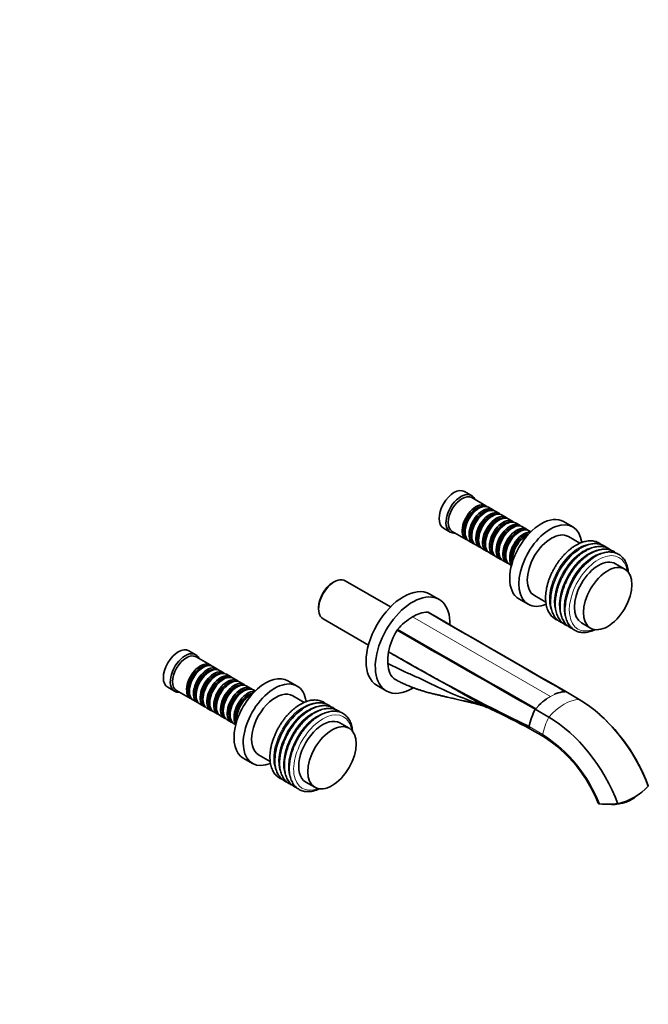
# Model space of a CAD drawing. Units: millimetres. Extents: x 0 to 1430, y 0 to 1212.
# Drawn here: x 1034 to 1421, y 0 to 606 of the extents above; entities that cross this region are included whole.
import ezdxf
from ezdxf import colors
from ezdxf.entities.mleader import LeaderData, LeaderLine
from ezdxf.math import Vec2, Vec3

# ---------------------------------------------------------------- set-up
doc = ezdxf.new("R2010")
doc.units = ezdxf.units.MM
doc.layers.add('DV6_Défaut', color=7, linetype='Continuous')
doc.layers.add('Défaut', color=7, linetype='Continuous')

# ---------------------------------------------------------------- blocks, each defined once
blk = doc.blocks.new('_DOT')
at = {"color": 0}
blk.add_line((0, 0), (-1, 0), dxfattribs=at)
at = {"color": 0, "const_width": 0.333}
blk.add_lwpolyline([(-0.1665, 0, 1), (0.1665, 0, 1)], format="xyb", close=True, dxfattribs=at)
blk = doc.blocks.new('SE5')
at = {"layer": 'DV6_Défaut', "color": 7, "linetype": 'Continuous', "lineweight": 35}
for p, q in [((1312.39, 313.18), (1308.15, 315.63)), ((1321.22, 306.92), (1312.6, 311.9)), ((1316.92, 305.35), (1316.42, 305.06)), ((1325.39, 304.51), (1322.92, 305.94)), ((1329.57, 302.1), (1327.09, 303.53)), ((1321.09, 302.94), (1320.6, 302.65)), ((1325.26, 300.53), (1324.77, 300.24)), ((1329.44, 298.12), (1328.94, 297.84)), ((1333.74, 299.7), (1331.26, 301.12)), ((1337.91, 297.29), (1335.44, 298.72)), ((1374.79, 293.89), (1369.14, 297.16)), ((1295.15, 293.11), (1299.39, 290.66)), ((1300.6, 291.12), (1309.22, 286.14)), ((1308.43, 291.22), (1308.43, 290.65)), ((1333.61, 295.71), (1333.11, 295.43)), ((1337.78, 293.3), (1337.28, 293.02)), ((1342.08, 294.88), (1339.61, 296.31)), ((1346.25, 292.47), (1343.78, 293.9)), ((1349.01, 290.88), (1347.95, 291.49)), ((1310.92, 285.16), (1313.39, 283.73)), ((1312.61, 288.81), (1312.61, 288.24)), ((1316.78, 286.41), (1316.78, 285.83)), ((1341.95, 290.9), (1341.46, 290.61)), ((1346.12, 288.49), (1345.63, 288.2)), ((1379.19, 283.85), (1372.11, 287.94)), ((1315.09, 282.75), (1317.57, 281.32)), ((1319.26, 280.34), (1321.74, 278.91)), ((1320.95, 284), (1320.95, 283.42)), ((1325.12, 281.59), (1325.12, 281.02)), ((1329.29, 279.18), (1329.29, 278.61)), ((1323.44, 277.93), (1325.91, 276.5)), ((1327.61, 275.52), (1330.08, 274.09)), ((1331.78, 273.11), (1334.25, 271.69)), ((1333.47, 276.77), (1333.47, 276.2)), ((1337.64, 274.36), (1337.64, 273.79)), ((1335.95, 270.71), (1337.01, 270.09)), ((1406.76, 267.93), (1401.1, 271.2)), ((1262.57, 244.65), (1234.7, 260.75)), ((1227.9, 260.07), (1227.05, 259.58)), ((1292.44, 249.23), (1286.78, 252.5)), ((1341.64, 249.53), (1347.29, 246.26)), ((1351.11, 251.56), (1358.18, 247.48)), ((1218.28, 244.4), (1218.28, 243.42)), ((1221.1, 237.19), (1248.97, 221.09)), ((1293.45, 236.9), (1286.95, 240.65)), ((1380.1, 234.82), (1385.76, 231.56)), ((1318.28, 222.53), (1316.61, 223.5)), ((1142.68, 215.2), (1138.44, 217.65)), ((1151.52, 208.94), (1142.89, 213.92)), ((1147.21, 207.37), (1146.72, 207.08)), ((1155.69, 206.53), (1153.21, 207.96)), ((1151.39, 204.96), (1150.89, 204.67)), ((1155.56, 202.55), (1155.06, 202.27)), ((1159.86, 204.12), (1157.39, 205.55)), ((1159.73, 200.14), (1159.24, 199.86)), ((1164.03, 201.72), (1161.56, 203.15)), ((1168.2, 199.31), (1165.73, 200.74)), ((1125.44, 195.13), (1129.68, 192.68)), ((1163.9, 197.73), (1163.41, 197.45)), ((1168.07, 195.32), (1167.58, 195.04)), ((1172.38, 196.9), (1169.9, 198.33)), ((1176.55, 194.49), (1174.07, 195.92)), ((1205.09, 195.91), (1199.43, 199.18)), ((1254.28, 196.21), (1259.94, 192.94)), ((1130.89, 193.14), (1139.52, 188.16)), ((1138.73, 193.24), (1138.73, 192.67)), ((1142.9, 190.83), (1142.9, 190.26)), ((1147.07, 188.43), (1147.07, 187.85)), ((1172.25, 192.92), (1171.75, 192.63)), ((1176.42, 190.51), (1175.92, 190.22)), ((1179.31, 192.9), (1178.25, 193.51)), ((1209.49, 185.86), (1202.4, 189.96)), ((1368.21, 192.27), (1370.13, 192.45)), ((1378.76, 187.64), (1370.41, 192.46)), ((1141.21, 187.18), (1143.69, 185.75)), ((1145.39, 184.77), (1147.86, 183.34)), ((1149.56, 182.36), (1152.03, 180.93)), ((1151.24, 186.02), (1151.24, 185.45)), ((1155.42, 183.61), (1155.42, 183.04)), ((1351.96, 181.96), (1353.88, 183.99)), ((1153.73, 179.95), (1156.2, 178.52)), ((1157.9, 177.54), (1160.38, 176.11)), ((1159.59, 181.2), (1159.59, 180.63)), ((1163.76, 178.79), (1163.76, 178.22)), ((1167.93, 176.38), (1167.93, 175.81)), ((1360.02, 176.82), (1351.67, 181.64)), ((1162.07, 175.13), (1164.55, 173.71)), ((1166.25, 172.73), (1167.31, 172.11)), ((1237.05, 169.95), (1231.39, 173.22)), ((1348.31, 169.63), (1356.65, 164.81)), ((1171.93, 151.55), (1177.59, 148.28)), ((1181.4, 153.58), (1188.49, 149.49)), ((1210.39, 136.84), (1216.05, 133.58))]:
    blk.add_line(p, q, dxfattribs=at)
at = {"layer": 'DV6_Défaut', "color": 7, "linetype": 'Continuous', "lineweight": 18}
for p, q in [((1276.19, 238.56), (1361.04, 189.57)), ((1361.04, 189.57), (1358.65, 188.03)), ((1361.04, 189.57), (1363.43, 190.79)), ((1347.93, 170.94), (1356.28, 166.12))]:
    blk.add_line(p, q, dxfattribs=at)
at = {"layer": 'DV6_Défaut', "color": 7, "linetype": 'Continuous', "lineweight": 35}
for centre, radius, start, end in [((1295.59, 206.13), 37.79, 120.89164, 139.58193), ((1286.43, 222), 19.47, 92.56266, 121.73088), ((1282.12, 233.8), 8.38, 63.97432, 65.80775), ((1303.43, 207.81), 43.14, 148.05856, 148.67369), ((1300.52, 209.26), 39.9, 148.2894, 168.90769), ((1936.62, 1383.23), 1347.67, 239.93031, 244.09871), ((1380.71, 157.13), 37.96, 125.6266, 134.84696), ((1371.54, 173.02), 19.54, 99.97844, 114.3151), ((1370.53, 179.05), 13.41, 90.51291, 91.73283), ((1386.63, 151.14), 46.39, 138.35395, 138.88736), ((1076.92, -336.97), 574.71, 61.81784, 64.49057), ((1386.04, 163.6), 38.81, 152.31029, 169.10356), ((1317.19, 95.69), 111.08, 49.8922, 50.20965), ((1317.19, 95.69), 111.08, 20.75926, 49.83309), ((1310.22, 92.19), 86.2, 21.49974, 57.40587), ((1394.31, 159.38), 36.81, 282.90786, 317.09214), ((1396.17, 173.37), 50.27, 264.53509, 277.27857)]:
    blk.add_arc(centre, radius, start, end, dxfattribs=at)
at = {"layer": 'DV6_Défaut', "color": 7, "linetype": 'Continuous', "lineweight": 18}
blk.add_arc((1308.07, 90.78), 89.45, 21.33744, 57.38531, dxfattribs=at)
at = {"layer": 'DV6_Défaut', "color": 7, "linetype": 'Continuous', "lineweight": 35}
for centre, major_axis, ratio, start_param, end_param in [((1301.65, 304.37), (-6.5, -11.26), 0.57735, 3.141593, 6.283185), ((1305.89, 301.92), (-6.5, -11.26), 0.57735, 2.746802, 6.283185), ((1306.6, 301.51), (-6, -10.39), 0.57735, 3.141593, 6.283185), ((1315.22, 296.53), (-6, -10.39), 0.57735, 2.999696, 6.283185), ((1315.72, 296.24), (5.65, 9.79), 0.57735, 0.195035, 2.946558), ((1316.92, 295.55), (6, 10.39), 0.57735, 0, 3.141593), ((1316.42, 295.84), (5.65, 9.79), 0.57735, 0.785398, 2.356194), ((1319.39, 294.12), (-6, -10.39), 0.57735, 2.999696, 6.283185), ((1319.89, 293.84), (5.65, 9.79), 0.57735, 0.195035, 2.946558), ((1321.09, 293.14), (6, 10.39), 0.57735, 0, 3.141593), ((1323.57, 291.71), (-6, -10.39), 0.57735, 2.999696, 6.283185), ((1320.6, 293.43), (5.65, 9.79), 0.57735, 0.785398, 2.356194), ((1324.06, 291.43), (5.65, 9.79), 0.57735, 0.195035, 2.946558), ((1325.26, 290.73), (6, 10.39), 0.57735, 0, 3.141593), ((1324.77, 291.02), (5.65, 9.79), 0.57735, 0.785398, 2.356194), ((1327.74, 289.3), (-6, -10.39), 0.57735, 2.999696, 6.283185), ((1328.23, 289.02), (5.65, 9.79), 0.57735, 0.195035, 2.946558), ((1329.44, 288.32), (6, 10.39), 0.57735, 0, 3.141593), ((1328.94, 288.61), (5.65, 9.79), 0.57735, 0.785398, 2.356194), ((1331.91, 286.89), (-6, -10.39), 0.57735, 2.999696, 6.283185), ((1332.41, 286.61), (5.65, 9.79), 0.57735, 0.195035, 2.946558), ((1333.61, 285.92), (6, 10.39), 0.57735, 0, 3.141593), ((1355.39, 273.34), (-13.75, -23.82), 0.57735, 3.141593, 6.283185), ((1361.04, 270.08), (-13.75, -23.82), 0.57735, 2.495379, 6.283185), ((1333.11, 286.2), (5.65, 9.79), 0.57735, 0.785398, 2.356194), ((1336.08, 284.49), (-6, -10.39), 0.57735, 2.999696, 6.283185), ((1336.58, 284.2), (5.65, 9.79), 0.57735, 0.195035, 2.946558), ((1337.78, 283.51), (6, 10.39), 0.57735, 0, 3.141593), ((1337.28, 283.79), (5.65, 9.79), 0.57735, 0.785398, 2.356194), ((1340.25, 282.08), (-6, -10.39), 0.57735, 2.999696, 6.283185), ((1340.75, 281.79), (5.65, 9.79), 0.57735, 0.195035, 2.946558), ((1341.95, 281.1), (6, 10.39), 0.57735, 0, 3.141593), ((1344.43, 279.67), (-6, -10.39), 0.57735, 3.394721, 6.030057), ((1361.61, 269.75), (-10.5, -18.19), 0.57735, 3.141593, 6.283185), ((1305.89, 301.92), (-6.5, -11.26), 0.57735, 0, 0.394791), ((1315.22, 296.53), (-6, -10.39), 0.57735, 0, 0.141897), ((1341.46, 281.38), (5.65, 9.79), 0.57735, 0.785398, 2.356194), ((1344.92, 279.38), (5.65, 9.79), 0.57735, 0.414447, 2.727146), ((1346.12, 278.69), (6, 10.39), 0.57735, 0.64985, 2.491743), ((1345.63, 278.97), (5.65, 9.79), 0.57735, 0.785398, 2.356194), ((1319.39, 294.12), (-6, -10.39), 0.57735, 0, 0.141897), ((1323.57, 291.71), (-6, -10.39), 0.57735, 0, 0.141897), ((1327.74, 289.3), (-6, -10.39), 0.57735, 0, 0.141897), ((1379.48, 259.43), (-12.94, -22.42), 0.57735, 3.978944, 5.455554), ((1331.91, 286.89), (-6, -10.39), 0.57735, 0, 0.141897), ((1336.08, 284.49), (-6, -10.39), 0.57735, 0, 0.141897), ((1388.39, 254.29), (-12.94, -22.41), 0.57735, 3.968838, 5.460231), ((1390.6, 253.01), (-10.5, -18.19), 0.57735, 3.141593, 6.283185), ((1340.25, 282.08), (-6, -10.39), 0.57735, 0, 0.141897), ((1227.9, 248.97), (6.8, 11.78), 0.57735, 0, 3.141593), ((1227.05, 249.46), (-6.2, -10.74), 0.57735, 3.926991, 5.497787), ((1270.53, 224.35), (-16.25, -28.15), 0.57735, 3.141593, 6.283185), ((1276.19, 221.09), (-16.25, -28.15), 0.57735, 2.330019, 6.283185), ((1361.04, 270.08), (-13.75, -23.82), 0.57735, 0, 0.646179), ((1131.94, 206.39), (-6.5, -11.26), 0.57735, 3.141593, 6.283185), ((1136.18, 203.94), (-6.5, -11.26), 0.57735, 2.746802, 6.283185), ((1136.89, 203.53), (-6, -10.39), 0.57735, 3.141593, 6.283185), ((1278.57, 222.16), (-12.5, -21.65), 0.57735, 5.264798, 5.603259), ((1145.52, 198.55), (-6, -10.39), 0.57735, 2.999696, 6.283185), ((1146.01, 198.26), (5.65, 9.79), 0.57735, 0.195035, 2.946558), ((1147.21, 197.57), (6, 10.39), 0.57735, 0, 3.141593), ((1146.72, 197.86), (5.65, 9.79), 0.57735, 0.785398, 2.356194), ((1149.69, 196.14), (-6, -10.39), 0.57735, 2.999696, 6.283185), ((1150.18, 195.86), (5.65, 9.79), 0.57735, 0.195035, 2.946558), ((1151.39, 195.16), (6, 10.39), 0.57735, 0, 3.141593), ((1150.89, 195.45), (5.65, 9.79), 0.57735, 0.785398, 2.356194), ((1153.86, 193.73), (-6, -10.39), 0.57735, 2.999696, 6.283185), ((1154.36, 193.45), (5.65, 9.79), 0.57735, 0.195035, 2.946558), ((1155.56, 192.75), (6, 10.39), 0.57735, 0, 3.141593), ((1155.06, 193.04), (5.65, 9.79), 0.57735, 0.785398, 2.356194), ((1158.03, 191.32), (-6, -10.39), 0.57735, 2.999696, 6.283185), ((1158.53, 191.04), (5.65, 9.79), 0.57735, 0.195035, 2.946558), ((1159.73, 190.34), (6, 10.39), 0.57735, 0, 3.141593), ((1162.2, 188.92), (-6, -10.39), 0.57735, 2.999696, 6.283185), ((1163.9, 187.94), (6, 10.39), 0.57735, 0, 3.141593), ((1185.68, 175.36), (13.75, 23.82), 0.57735, 0, 3.141593), ((1159.24, 190.63), (5.65, 9.79), 0.57735, 0.785398, 2.356194), ((1162.7, 188.63), (5.65, 9.79), 0.57735, 0.195035, 2.946558), ((1163.41, 188.22), (5.65, 9.79), 0.57735, 0.785398, 2.356194), ((1166.38, 186.51), (-6, -10.39), 0.57735, 2.999696, 6.283185), ((1166.87, 186.22), (5.65, 9.79), 0.57735, 0.195035, 2.946558), ((1168.07, 185.53), (6, 10.39), 0.57735, 0, 3.141593), ((1167.58, 185.81), (5.65, 9.79), 0.57735, 0.785398, 2.356194), ((1170.55, 184.1), (-6, -10.39), 0.57735, 2.999696, 6.283185), ((1171.04, 183.81), (5.65, 9.79), 0.57735, 0.195035, 2.946558), ((1172.25, 183.12), (6, 10.39), 0.57735, 0, 3.141593), ((1191.34, 172.1), (13.75, 23.82), 0.57735, 0, 3.788234), ((1191.34, 172.1), (13.75, 23.82), 0.57735, 5.636881, 6.283185), ((1276.19, 221.09), (-16.25, -28.15), 0.57735, 0, 0.804927), ((1136.18, 203.94), (-6.5, -11.26), 0.57735, 0, 0.394791), ((1145.52, 198.55), (-6, -10.39), 0.57735, 0, 0.141897), ((1171.75, 183.4), (5.65, 9.79), 0.57735, 0.785398, 2.356194), ((1174.72, 181.69), (-6, -10.39), 0.57735, 3.394721, 6.030057), ((1175.22, 181.4), (5.65, 9.79), 0.57735, 0.414447, 2.727146), ((1176.42, 180.71), (6, 10.39), 0.57735, 0.64985, 2.491743), ((1175.92, 181), (5.65, 9.79), 0.57735, 0.785398, 2.356194), ((1191.9, 171.77), (10.5, 18.19), 0.57735, 0, 3.141593), ((1149.69, 196.14), (-6, -10.39), 0.57735, 0, 0.141897), ((1153.86, 193.73), (-6, -10.39), 0.57735, 0, 0.141897), ((1378.76, 131.37), (34.46, -59.68), 0.57735, 1.295972, 2.356194), ((1158.03, 191.32), (-6, -10.39), 0.57735, 0, 0.141897), ((1162.2, 188.92), (-6, -10.39), 0.57735, 0, 0.141897), ((1166.38, 186.51), (-6, -10.39), 0.57735, 0, 0.141897), ((1209.78, 161.45), (12.94, 22.42), 0.57735, 0.858459, 2.315901), ((1220.89, 155.03), (10.5, 18.19), 0.57735, 0, 3.141593), ((1360.02, 120.55), (34.46, -59.68), 0.57735, 1.295972, 2.356194), ((1170.55, 184.1), (-6, -10.39), 0.57735, 0, 0.141897), ((1349.31, 171.36), (1, 1.73), 0.577353, 2.12392, 3.141603), ((1403.15, 131.26), (14.7, 3.01), 0.408248, 3.141666, 3.184993), ((1403.09, 128.37), (-11.76, -2.41), 0.408248, 1.095857, 2.654514)]:
    blk.add_ellipse(centre, major_axis=major_axis, ratio=ratio, start_param=start_param, end_param=end_param, dxfattribs=at)
at = {"layer": 'DV6_Défaut', "color": 7, "linetype": 'Continuous', "lineweight": 18}
for centre, major_axis, start_param, end_param in [((1378.67, 259.9), (-12.95, -22.42), 3.463546, 5.952943), ((1381.65, 258.18), (-12.91, -22.36), 3.507686, 5.922827), ((1381.94, 258.01), (-12.75, -22.08), 3.878358, 5.565751), ((1384.63, 256.46), (-12.89, -22.33), 3.522667, 5.911103), ((1384.88, 256.31), (-12.75, -22.08), 3.858477, 5.565576), ((1387.6, 254.74), (-12.87, -22.3), 3.5371, 5.895458), ((1387.82, 254.61), (-12.75, -22.08), 3.833936, 5.656757), ((1390.6, 253.01), (-12.7, -22), 2.525397, 6.283185), ((1390.6, 253.01), (-12.7, -22), 0, 0.616195), ((1208.96, 161.92), (12.95, 22.42), 0.301152, 2.816879), ((1211.95, 160.2), (12.91, 22.36), 0.369777, 2.773452), ((1214.92, 158.48), (12.89, 22.33), 0.379723, 2.76191), ((1369.39, 160.25), (15, 25.98), 0.327943, 1.242854), ((1212.24, 160.03), (12.75, 22.08), 0.736295, 2.389315), ((1215.18, 158.33), (12.75, 22.08), 0.720731, 2.417058), ((1217.9, 156.76), (12.87, 22.3), 0.391558, 2.751174), ((1218.12, 156.63), (12.75, 22.08), 0.687524, 2.456847), ((1220.89, 155.03), (12.7, 22), 0, 3.757788), ((1220.89, 155.03), (12.7, 22), 5.66699, 6.283185), ((1373.48, 171.36), (-12.5, -21.65), 4.792267, 5.265469), ((1357.65, 166.54), (1, 1.73), 2.123877, 3.145269)]:
    blk.add_ellipse(centre, major_axis=major_axis, ratio=0.57735, start_param=start_param, end_param=end_param, dxfattribs=at)
at = {"layer": 'DV6_Défaut', "color": 7, "linetype": 'Continuous', "lineweight": 35}
for centre, major_axis in [((1396.26, 249.74), (-10.5, -18.19)), ((1226.55, 151.76), (10.5, 18.19))]:
    blk.add_ellipse(centre, major_axis=major_axis, ratio=0.57735, dxfattribs=at)
for points, degree, knots in [([(1392.48, 282.94), (1392.34, 283.06), (1391.84, 283.45), (1390.93, 284.03), (1389.72, 284.6), (1388.43, 285), (1387.08, 285.25), (1385.67, 285.34), (1384.21, 285.26), (1382.7, 285.02), (1381.15, 284.61), (1379.58, 284.05), (1378, 283.32), (1376.41, 282.45), (1374.84, 281.43), (1373.28, 280.27), (1371.76, 278.99), (1370.27, 277.58), (1368.84, 276.07), (1367.46, 274.45), (1366.15, 272.75), (1364.91, 270.97), (1363.76, 269.12), (1362.69, 267.22), (1361.72, 265.27), (1360.85, 263.29), (1360.08, 261.3), (1359.43, 259.3), (1358.9, 257.3), (1358.49, 255.32), (1358.2, 253.39), (1358.05, 251.62), (1358.04, 250.64), (1358.03, 250.15)], 3, [0, 0, 0, 0, 0.013205, 0.045126, 0.076905, 0.108674, 0.140577, 0.172748, 0.205258, 0.23812, 0.271289, 0.304689, 0.33824, 0.371871, 0.405528, 0.43917, 0.472784, 0.506363, 0.539908, 0.573422, 0.606911, 0.640382, 0.673842, 0.7073, 0.740762, 0.774234, 0.807724, 0.841241, 0.874792, 0.908385, 0.942024, 0.975714, 1, 1, 1, 1]), ([(1395.45, 281.22), (1395.31, 281.34), (1394.81, 281.73), (1393.9, 282.31), (1392.69, 282.88), (1391.4, 283.29), (1390.05, 283.54), (1388.64, 283.62), (1387.18, 283.54), (1385.67, 283.3), (1384.12, 282.9), (1382.55, 282.33), (1380.97, 281.61), (1379.38, 280.73), (1377.81, 279.71), (1376.25, 278.56), (1374.73, 277.27), (1373.24, 275.87), (1371.81, 274.35), (1370.43, 272.74), (1369.12, 271.03), (1367.88, 269.25), (1366.73, 267.4), (1365.66, 265.5), (1364.69, 263.55), (1363.82, 261.58), (1363.05, 259.58), (1362.4, 257.58), (1361.87, 255.59), (1361.46, 253.61), (1361.17, 251.67), (1361.02, 249.91), (1361.01, 248.92), (1361, 248.44)], 3, [0, 0, 0, 0, 0.013205, 0.045126, 0.076905, 0.108674, 0.140577, 0.172748, 0.205258, 0.23812, 0.271289, 0.304689, 0.33824, 0.371871, 0.405528, 0.43917, 0.472784, 0.506363, 0.539908, 0.573422, 0.606911, 0.640382, 0.673842, 0.7073, 0.740762, 0.774234, 0.807724, 0.841241, 0.874792, 0.908385, 0.942024, 0.975714, 1, 1, 1, 1]), ([(1398.42, 279.51), (1398.28, 279.63), (1397.78, 280.02), (1396.87, 280.6), (1395.66, 281.17), (1394.37, 281.57), (1393.02, 281.82), (1391.61, 281.91), (1390.14, 281.83), (1388.63, 281.59), (1387.09, 281.18), (1385.52, 280.62), (1383.94, 279.9), (1382.35, 279.02), (1380.78, 278), (1379.22, 276.84), (1377.7, 275.56), (1376.21, 274.15), (1374.78, 272.64), (1373.4, 271.02), (1372.09, 269.32), (1370.85, 267.54), (1369.7, 265.69), (1368.63, 263.79), (1367.66, 261.84), (1366.79, 259.86), (1366.02, 257.87), (1365.37, 255.87), (1364.84, 253.87), (1364.43, 251.89), (1364.14, 249.96), (1363.99, 248.2), (1363.98, 247.21), (1363.97, 246.72)], 3, [0, 0, 0, 0, 0.0132049, 0.0451256, 0.0769047, 0.1086736, 0.1405774, 0.1727476, 0.2052585, 0.2381201, 0.2712887, 0.3046893, 0.3382403, 0.3718712, 0.4055276, 0.4391701, 0.4727838, 0.506363, 0.5399078, 0.5734219, 0.606911, 0.6403821, 0.6738425, 0.7072999, 0.7407617, 0.7742338, 0.8077243, 0.8412412, 0.8747923, 0.9083847, 0.9420241, 0.9757137, 1, 1, 1, 1]), ([(1401.39, 277.79), (1401.25, 277.91), (1400.75, 278.3), (1399.84, 278.88), (1398.63, 279.45), (1397.34, 279.86), (1395.99, 280.11), (1394.58, 280.19), (1393.11, 280.12), (1391.6, 279.87), (1390.06, 279.47), (1388.49, 278.9), (1386.91, 278.18), (1385.32, 277.31), (1383.75, 276.28), (1382.19, 275.13), (1380.67, 273.84), (1379.18, 272.44), (1377.75, 270.92), (1376.37, 269.31), (1375.06, 267.6), (1373.82, 265.82), (1372.67, 263.98), (1371.6, 262.07), (1370.63, 260.13), (1369.75, 258.15), (1368.99, 256.15), (1368.34, 254.15), (1367.81, 252.16), (1367.4, 250.18), (1367.11, 248.25), (1366.96, 246.48), (1366.94, 245.5), (1366.94, 245.01)], 3, [0, 0, 0, 0, 0.013205, 0.045126, 0.076905, 0.108674, 0.140577, 0.172748, 0.205258, 0.23812, 0.271289, 0.304689, 0.33824, 0.371871, 0.405528, 0.43917, 0.472784, 0.506363, 0.539908, 0.573422, 0.606911, 0.640382, 0.673842, 0.7073, 0.740762, 0.774234, 0.807724, 0.841241, 0.874792, 0.908385, 0.942024, 0.975714, 1, 1, 1, 1]), ([(1408.97, 265.81), (1408.93, 266.35), (1408.8, 267.45), (1408.49, 269.06), (1408.04, 270.61), (1407.46, 272.04), (1406.75, 273.36), (1405.92, 274.53), (1404.98, 275.56), (1403.94, 276.44), (1402.81, 277.17), (1401.6, 277.74), (1400.31, 278.14), (1398.96, 278.39), (1397.55, 278.48), (1396.08, 278.4), (1394.57, 278.16), (1393.03, 277.76), (1391.46, 277.19), (1389.88, 276.47), (1388.29, 275.59), (1386.72, 274.57), (1385.16, 273.41), (1383.64, 272.13), (1382.15, 270.72), (1380.72, 269.21), (1379.34, 267.59), (1378.03, 265.89), (1376.79, 264.11), (1375.64, 262.26), (1374.57, 260.36), (1373.6, 258.41), (1372.72, 256.43), (1371.96, 254.44), (1371.31, 252.44), (1370.78, 250.44), (1370.37, 248.46), (1370.08, 246.53), (1369.93, 244.77), (1369.91, 243.78), (1369.91, 243.29)], 3, [0, 0, 0, 0, 0.024874, 0.051896, 0.078856, 0.105692, 0.132328, 0.158695, 0.184755, 0.21052, 0.236058, 0.261483, 0.286899, 0.312424, 0.338161, 0.364171, 0.390462, 0.416999, 0.443721, 0.470563, 0.497469, 0.524396, 0.551311, 0.578204, 0.605068, 0.631906, 0.658719, 0.685511, 0.71229, 0.73906, 0.765827, 0.792598, 0.819377, 0.846171, 0.872986, 0.899828, 0.926704, 0.953617, 0.98057, 1, 1, 1, 1]), ([(1358.03, 250.15), (1358.03, 249.8), (1358.04, 248.93), (1358.16, 247.41), (1358.43, 245.74), (1358.83, 244.15), (1359.37, 242.67), (1360.03, 241.31), (1360.81, 240.08), (1361.71, 238.99), (1362.72, 238.05), (1363.81, 237.27), (1364.79, 236.75), (1365.41, 236.5), (1365.61, 236.42)], 3, [0, 0, 0, 0, 0.049115, 0.142001, 0.234942, 0.327741, 0.420199, 0.512067, 0.603094, 0.693098, 0.782048, 0.870107, 0.957617, 1, 1, 1, 1]), ([(1361, 248.44), (1361, 248.08), (1361.01, 247.22), (1361.13, 245.69), (1361.4, 244.02), (1361.8, 242.43), (1362.34, 240.95), (1363, 239.59), (1363.78, 238.37), (1364.68, 237.28), (1365.68, 236.34), (1366.78, 235.56), (1367.76, 235.04), (1368.38, 234.78), (1368.58, 234.71)], 3, [0, 0, 0, 0, 0.049115, 0.142001, 0.234942, 0.327741, 0.420199, 0.512067, 0.603094, 0.693098, 0.782048, 0.870107, 0.957617, 1, 1, 1, 1]), ([(1363.97, 246.72), (1363.97, 246.37), (1363.98, 245.5), (1364.1, 243.98), (1364.37, 242.31), (1364.77, 240.72), (1365.31, 239.24), (1365.97, 237.88), (1366.75, 236.65), (1367.65, 235.56), (1368.65, 234.63), (1369.75, 233.84), (1370.73, 233.32), (1371.35, 233.07), (1371.55, 232.99)], 3, [0, 0, 0, 0, 0.049115, 0.142001, 0.234942, 0.327741, 0.420199, 0.512067, 0.603094, 0.693098, 0.782048, 0.870107, 0.957617, 1, 1, 1, 1]), ([(1366.94, 245.01), (1366.94, 244.65), (1366.95, 243.79), (1367.07, 242.26), (1367.34, 240.59), (1367.74, 239), (1368.28, 237.53), (1368.94, 236.16), (1369.72, 234.94), (1370.62, 233.85), (1371.62, 232.91), (1372.72, 232.13), (1373.7, 231.61), (1374.32, 231.36), (1374.52, 231.28)], 3, [0, 0, 0, 0, 0.049115, 0.142001, 0.234942, 0.327741, 0.420199, 0.512067, 0.603094, 0.693098, 0.782048, 0.870107, 0.957617, 1, 1, 1, 1]), ([(1369.91, 243.29), (1369.91, 242.94), (1369.92, 242.07), (1370.04, 240.55), (1370.31, 238.88), (1370.71, 237.29), (1371.25, 235.81), (1371.91, 234.45), (1372.69, 233.22), (1373.59, 232.13), (1374.59, 231.2), (1375.69, 230.41), (1376.87, 229.79), (1378.13, 229.32), (1379.46, 229.01), (1380.85, 228.86), (1382.3, 228.88), (1383.79, 229.06), (1385.32, 229.4), (1386.89, 229.91), (1388, 230.37), (1388.59, 230.65), (1388.65, 230.68)], 3, [0, 0, 0, 0, 0.0291439, 0.0842601, 0.1394089, 0.1944737, 0.2493361, 0.3038489, 0.3578621, 0.4112681, 0.4640487, 0.5163012, 0.5682277, 0.6200673, 0.6720294, 0.7243551, 0.7772035, 0.8306302, 0.8845929, 0.9389836, 0.993669, 1, 1, 1, 1]), ([(1324.53, 181.66), (1324.01, 181.92), (1322.86, 182.49), (1321.1, 183.39), (1319.24, 184.37), (1317.36, 185.38), (1314.97, 186.69), (1311.99, 188.37), (1308.35, 190.44), (1304.21, 192.81), (1299.29, 195.6), (1294.8, 198.14), (1291.01, 200.26), (1288.31, 201.78), (1285.62, 203.29), (1283.31, 204.58), (1280.61, 206.09), (1277.02, 208.12), (1272.16, 210.86), (1266.77, 213.9), (1263.18, 215.91), (1261.37, 216.94)], 3, [0, 0, 0, 0, 0.023322, 0.052058, 0.079781, 0.108628, 0.138601, 0.190847, 0.248372, 0.311179, 0.387955, 0.483435, 0.526479, 0.569525, 0.612571, 0.655619, 0.680118, 0.741712, 0.827809, 0.912948, 1, 1, 1, 1]), ([(1260.99, 209.86), (1260.99, 207.56), (1261.78, 203.42), (1264.04, 200.82), (1265.47, 200), (1265.48, 199.99)], 3, [0, 0, 0, 0, 0.497681, 0.995362, 1, 1, 1, 1]), ([(1260.99, 209.86), (1263.17, 208.63), (1267.63, 206.38), (1274.43, 203.33), (1281.23, 200.36), (1285.67, 198.27), (1287.84, 197.16), (1292.82, 194.59), (1303.11, 190.03), (1313.9, 185.92), (1319.39, 183.81), (1319.58, 183.74)], 3, [0, 0, 0, 0, 0.115309, 0.230619, 0.345928, 0.461237, 0.461237, 0.461237, 0.726092, 0.990946, 1, 1, 1, 1]), ([(1265.48, 199.99), (1266.36, 199.51), (1267.74, 198.75), (1269.87, 197.69), (1271.63, 196.89), (1273.08, 196.26), (1274.19, 195.8), (1275.05, 195.46), (1275.77, 195.17), (1276.55, 194.88), (1277.42, 194.56), (1278.6, 194.14), (1280.14, 193.62), (1282.04, 193.01), (1284.32, 192.33), (1286.78, 191.66), (1289.24, 191.04), (1291.41, 190.53), (1293.41, 190.07), (1295.41, 189.6), (1297.37, 189.15), (1299.19, 188.73), (1300.75, 188.37), (1302.24, 188.03), (1303.77, 187.68), (1305.44, 187.3), (1307.25, 186.88), (1309.26, 186.41), (1311.34, 185.92), (1313.4, 185.42), (1314.94, 185.03), (1316.12, 184.72), (1317.04, 184.47), (1318.13, 184.17), (1319.05, 183.89), (1319.71, 183.68), (1320.07, 183.55), (1320.24, 183.49)], 3, [0, 0, 0, 0, 0.0363086, 0.0674331, 0.0933677, 0.1141034, 0.1311469, 0.1419136, 0.1519694, 0.1635781, 0.1767436, 0.1914686, 0.2177611, 0.2479057, 0.2800799, 0.3257165, 0.3674846, 0.4054797, 0.4427875, 0.4848363, 0.5312347, 0.5672457, 0.5971471, 0.6244807, 0.6545856, 0.6872147, 0.7218503, 0.7581848, 0.8000556, 0.8401978, 0.8759956, 0.8933633, 0.9115225, 0.9304988, 0.9521673, 0.9781507, 1, 1, 1, 1]), ([(1222.83, 184.91), (1222.8, 184.94), (1222.42, 185.25), (1221.66, 185.79), (1220.48, 186.42), (1219.22, 186.89), (1217.89, 187.2), (1216.5, 187.34), (1215.06, 187.33), (1213.56, 187.15), (1212.03, 186.81), (1210.47, 186.3), (1208.89, 185.64), (1207.3, 184.82), (1205.72, 183.85), (1204.16, 182.74), (1202.62, 181.5), (1201.12, 180.14), (1199.67, 178.67), (1198.27, 177.09), (1196.93, 175.42), (1195.66, 173.67), (1194.47, 171.84), (1193.37, 169.96), (1192.36, 168.03), (1191.45, 166.06), (1190.65, 164.07), (1189.96, 162.07), (1189.38, 160.07), (1188.92, 158.09), (1188.59, 156.13), (1188.38, 154.21), (1188.3, 152.34), (1188.36, 150.53), (1188.54, 148.8), (1188.86, 147.15), (1189.31, 145.6), (1189.9, 144.16), (1190.6, 142.85), (1191.43, 141.67), (1192.37, 140.64), (1193.41, 139.76), (1194.54, 139.04), (1195.42, 138.63), (1195.9, 138.44), (1195.97, 138.42)], 3, [0, 0, 0, 0, 0.002073, 0.025493, 0.048766, 0.072001, 0.09529, 0.118743, 0.142429, 0.166375, 0.190561, 0.214939, 0.239449, 0.264035, 0.288655, 0.313272, 0.337871, 0.362446, 0.386995, 0.411521, 0.436026, 0.460517, 0.484998, 0.509474, 0.533952, 0.558435, 0.58293, 0.607441, 0.631976, 0.656539, 0.681135, 0.705767, 0.730436, 0.755137, 0.779858, 0.804567, 0.82922, 0.853758, 0.878114, 0.902224, 0.926054, 0.949613, 0.972965, 0.996214, 1, 1, 1, 1]), ([(1225.8, 183.2), (1225.77, 183.22), (1225.39, 183.54), (1224.63, 184.08), (1223.45, 184.71), (1222.19, 185.17), (1220.86, 185.48), (1219.47, 185.63), (1218.03, 185.61), (1216.53, 185.43), (1215, 185.09), (1213.44, 184.59), (1211.86, 183.92), (1210.27, 183.1), (1208.69, 182.13), (1207.13, 181.03), (1205.59, 179.79), (1204.09, 178.43), (1202.64, 176.95), (1201.24, 175.38), (1199.9, 173.7), (1198.63, 171.95), (1197.44, 170.13), (1196.34, 168.24), (1195.33, 166.31), (1194.42, 164.34), (1193.62, 162.35), (1192.93, 160.35), (1192.35, 158.36), (1191.89, 156.37), (1191.56, 154.41), (1191.35, 152.49), (1191.27, 150.62), (1191.33, 148.81), (1191.51, 147.08), (1191.83, 145.43), (1192.28, 143.88), (1192.87, 142.45), (1193.57, 141.14), (1194.4, 139.96), (1195.34, 138.93), (1196.38, 138.05), (1197.51, 137.32), (1198.39, 136.91), (1198.87, 136.73), (1198.94, 136.7)], 3, [0, 0, 0, 0, 0.002073, 0.025493, 0.048766, 0.072001, 0.09529, 0.118743, 0.142429, 0.166375, 0.190561, 0.214939, 0.239449, 0.264035, 0.288655, 0.313272, 0.337871, 0.362446, 0.386995, 0.411521, 0.436026, 0.460517, 0.484998, 0.509474, 0.533952, 0.558435, 0.58293, 0.607441, 0.631976, 0.656539, 0.681135, 0.705767, 0.730436, 0.755137, 0.779858, 0.804567, 0.82922, 0.853758, 0.878114, 0.902224, 0.926054, 0.949613, 0.972965, 0.996214, 1, 1, 1, 1]), ([(1228.77, 181.48), (1228.74, 181.51), (1228.36, 181.82), (1227.6, 182.36), (1226.42, 182.99), (1225.16, 183.46), (1223.83, 183.77), (1222.44, 183.91), (1221, 183.9), (1219.5, 183.72), (1217.97, 183.38), (1216.41, 182.87), (1214.83, 182.21), (1213.24, 181.39), (1211.66, 180.42), (1210.1, 179.31), (1208.56, 178.07), (1207.06, 176.71), (1205.61, 175.24), (1204.21, 173.66), (1202.87, 171.99), (1201.6, 170.24), (1200.41, 168.41), (1199.31, 166.53), (1198.3, 164.6), (1197.39, 162.63), (1196.59, 160.64), (1195.9, 158.64), (1195.32, 156.64), (1194.86, 154.66), (1194.53, 152.7), (1194.32, 150.78), (1194.24, 148.91), (1194.3, 147.1), (1194.48, 145.37), (1194.8, 143.72), (1195.25, 142.17), (1195.84, 140.73), (1196.54, 139.42), (1197.37, 138.25), (1198.31, 137.21), (1199.35, 136.33), (1200.48, 135.61), (1201.36, 135.2), (1201.84, 135.01), (1201.91, 134.99)], 3, [0, 0, 0, 0, 0.002073, 0.025493, 0.048766, 0.072001, 0.09529, 0.118743, 0.142429, 0.166375, 0.190561, 0.214939, 0.239449, 0.264035, 0.288655, 0.313272, 0.337871, 0.362446, 0.386995, 0.411521, 0.436026, 0.460517, 0.484998, 0.509474, 0.533952, 0.558435, 0.58293, 0.607441, 0.631976, 0.656539, 0.681135, 0.705767, 0.730436, 0.755137, 0.779858, 0.804567, 0.82922, 0.853758, 0.878114, 0.902224, 0.926054, 0.949613, 0.972965, 0.996214, 1, 1, 1, 1]), ([(1231.74, 179.77), (1231.71, 179.79), (1231.33, 180.11), (1230.57, 180.65), (1229.39, 181.28), (1228.13, 181.74), (1226.8, 182.05), (1225.41, 182.2), (1223.97, 182.18), (1222.47, 182), (1220.94, 181.66), (1219.38, 181.16), (1217.8, 180.49), (1216.21, 179.67), (1214.63, 178.71), (1213.07, 177.6), (1211.53, 176.36), (1210.03, 175), (1208.58, 173.52), (1207.18, 171.95), (1205.84, 170.28), (1204.57, 168.52), (1203.38, 166.7), (1202.28, 164.81), (1201.27, 162.88), (1200.36, 160.92), (1199.56, 158.93), (1198.87, 156.93), (1198.29, 154.93), (1197.83, 152.94), (1197.5, 150.98), (1197.29, 149.06), (1197.21, 147.19), (1197.26, 145.39), (1197.45, 143.65), (1197.77, 142), (1198.22, 140.46), (1198.81, 139.02), (1199.51, 137.71), (1200.34, 136.53), (1201.28, 135.5), (1202.32, 134.62), (1203.45, 133.89), (1204.33, 133.48), (1204.81, 133.3), (1204.88, 133.27)], 3, [0, 0, 0, 0, 0.002073, 0.025493, 0.048766, 0.072001, 0.09529, 0.118743, 0.142429, 0.166375, 0.190561, 0.214939, 0.239449, 0.264035, 0.288655, 0.313272, 0.337871, 0.362446, 0.386995, 0.411521, 0.436026, 0.460517, 0.484998, 0.509474, 0.533952, 0.558435, 0.58293, 0.607441, 0.631976, 0.656539, 0.681135, 0.705767, 0.730436, 0.755137, 0.779858, 0.804567, 0.82922, 0.853758, 0.878114, 0.902224, 0.926054, 0.949613, 0.972965, 0.996214, 1, 1, 1, 1]), ([(1319.18, 183.9), (1320.57, 183.35), (1321.76, 182.89), (1323.27, 182.24), (1323.57, 182.11), (1323.62, 182.09), (1323.65, 182.09)], 3, [0, 0, 0, 0, 0.695248, 0.775451, 0.856233, 1, 1, 1, 1]), ([(1239.25, 167.9), (1239.23, 168.19), (1239.15, 169.08), (1238.92, 170.47), (1238.52, 172.06), (1237.99, 173.54), (1237.32, 174.9), (1236.54, 176.13), (1235.64, 177.21), (1234.64, 178.15), (1233.54, 178.94), (1232.36, 179.56), (1231.1, 180.03), (1229.77, 180.34), (1228.38, 180.48), (1226.94, 180.47), (1225.44, 180.29), (1223.91, 179.95), (1222.35, 179.44), (1220.77, 178.78), (1219.18, 177.96), (1217.6, 176.99), (1216.04, 175.88), (1214.5, 174.65), (1213, 173.28), (1211.55, 171.81), (1210.15, 170.23), (1208.81, 168.56), (1207.54, 166.81), (1206.35, 164.98), (1205.25, 163.1), (1204.24, 161.17), (1203.33, 159.2), (1202.53, 157.21), (1201.84, 155.21), (1201.26, 153.21), (1200.8, 151.23), (1200.47, 149.27), (1200.26, 147.35), (1200.18, 145.48), (1200.23, 143.67), (1200.42, 141.94), (1200.74, 140.29), (1201.19, 138.74), (1201.78, 137.3), (1202.48, 135.99), (1203.31, 134.82), (1204.25, 133.78), (1205.29, 132.9), (1206.42, 132.18), (1207.63, 131.61), (1208.92, 131.2), (1210.27, 130.96), (1211.68, 130.87), (1213.15, 130.95), (1214.66, 131.19), (1216.2, 131.59), (1217.6, 132.1), (1218.48, 132.49), (1218.84, 132.65)], 3, [0, 0, 0, 0, 0.009071, 0.027247, 0.045396, 0.063478, 0.081444, 0.099246, 0.116848, 0.134244, 0.151465, 0.168579, 0.185665, 0.202791, 0.220037, 0.237455, 0.255063, 0.272848, 0.290775, 0.308798, 0.326878, 0.344982, 0.363084, 0.381173, 0.399244, 0.417297, 0.435332, 0.453352, 0.471361, 0.489363, 0.507362, 0.525361, 0.543365, 0.561377, 0.579402, 0.597444, 0.615506, 0.633593, 0.651706, 0.669846, 0.68801, 0.706189, 0.724359, 0.742487, 0.760532, 0.778442, 0.796171, 0.813694, 0.831019, 0.848191, 0.865287, 0.882377, 0.89954, 0.916846, 0.934335, 0.952013, 0.969856, 0.987824, 1, 1, 1, 1]), ([(1391.38, 123.33), (1390.99, 123.37), (1390.75, 123.49), (1390.5, 123.61), (1390.44, 123.79)], 2, [0, 0, 0, 0.507653, 0.507653, 1, 1, 1])]:
    blk.add_open_spline(points, degree=degree, knots=knots, dxfattribs=at)
for points, degree in [([(1285.56, 241.45), (1313.63, 225), (1342.06, 208.91), (1370.13, 192.45)], 3), ([(1285.8, 241.34), (1313.86, 224.88), (1342.35, 208.92), (1370.41, 192.46)], 3), ([(1266.82, 230.63), (1295.32, 214.42), (1323.46, 198.17), (1351.96, 181.96)], 3), ([(1266.58, 230.24), (1295.09, 214.04), (1323.17, 197.84), (1351.67, 181.64)], 3), ([(1368.15, 192.26), (1368.18, 192.26), (1368.21, 192.27)], 2), ([(1353.88, 183.99), (1353.91, 184.02), (1353.93, 184.05)], 2), ([(1421.27, 134.32), (1421.23, 134.57), (1421.16, 134.82), (1421.07, 135.05)], 3)]:
    blk.add_open_spline(points, degree=degree, dxfattribs=at)
at = {"layer": 'DV6_Défaut', "color": 7, "linetype": 'Continuous', "lineweight": 18}
for points in [[(1358.59, 187.99), (1358.62, 188.01), (1358.65, 188.03)], [(1363.43, 190.79), (1363.46, 190.81), (1363.49, 190.82)]]:
    blk.add_open_spline(points, degree=2, dxfattribs=at)

msp = doc.modelspace()

# ---------------------------------------------------------------- block references
at = {"layer": 'Défaut'}
msp.add_blockref('SE5', (0, 0), dxfattribs=at)

# ---------------------------------------------------------------- leaders
at = {"layer": 'Défaut', "color": 7, "linetype": 'Continuous', "lineweight": 18}
ml = msp.add_multileader_mtext('Standard', dxfattribs=at)
ml.set_content('{\\pxsm0.9;\\fSolid Edge ISO|b1||i0||c0|p34;\\W1.;16/02/2017\\P}', color=256)
ml.set_leader_properties()
ml.set_arrow_properties(name='DOT')
ml.build(insert=Vec2(0, 0))
ml.multileader.update_dxf_attribs({"leader_type": 0, "dogleg_length": 0, "arrow_head_size": 12})
ctx = ml.context
ctx.base_point, ctx.char_height, ctx.arrow_head_size, ctx.landing_gap_size = Vec3(1158.97, 1205.09), 12, 12, 4.2
notes = []
notes.append((ctx, [(0, (0, 0, 0), (0, 0), (1, 0), 1, [])]))
ctx.mtext.insert = Vec3(1160.97, 1211.21)
for ctx, leaders in notes:
    for number, flags, end, landing, length, lines in leaders:
        leader = LeaderData()
        leader.index, (leader.has_last_leader_line, leader.has_dogleg_vector, leader.attachment_direction) = number, flags
        leader.last_leader_point, leader.dogleg_vector, leader.dogleg_length = Vec3(end), Vec3(landing), length
        for number, points, colour, breaks in lines:
            line = LeaderLine()
            line.index, line.vertices, line.color, line.breaks = number, Vec3.list(points), colors.encode_raw_color(colour), breaks
            leader.lines.append(line)
        ctx.leaders.append(leader)

doc.saveas('drawing.dxf')
